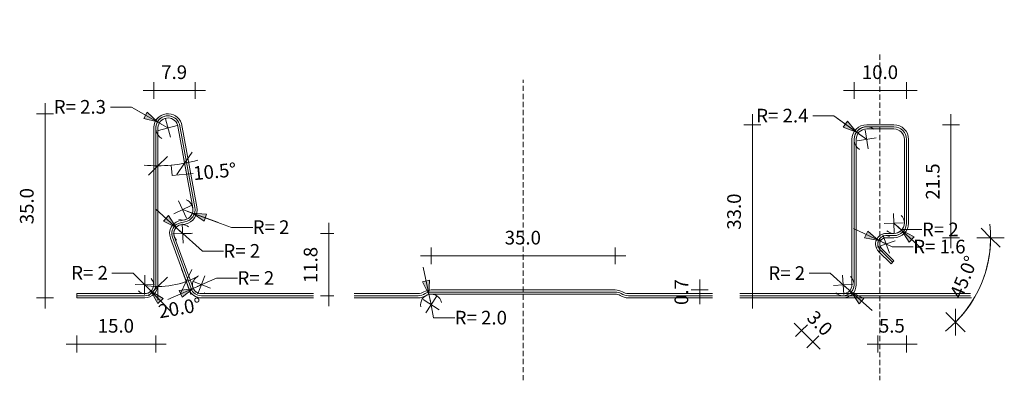
# Model space of a CAD drawing. Units: millimetres. Extents: x -920 to 283, y 12 to 852.
# Drawn here: x -920 to -733, y 712 to 780 of the extents above; entities that cross this region are included whole.
import ezdxf

# ---------------------------------------------------------------- set-up
doc = ezdxf.new("R2010")
doc.units = ezdxf.units.MM
doc.linetypes.add('dash fine', pattern=[1.53, 1, -0.53])
for name, color, linetype, lineweight in [('A-ANNO-DIMS', 211, 'Continuous', 18), ('A-ANNO-DIMS-2', 211, 'Continuous', 18), ('A-DETL', 90, 'Continuous', 18)]:
    doc.layers.add(name, color=color, linetype=linetype, lineweight=lineweight)
doc.styles.add('Arial', font='arial.ttf', dxfattribs={"height": 2.6})
doc.dimstyles.new('1_3mm', dxfattribs={"dimscale": 304.8, "dimtxt": 2.652674, "dimasz": 0.011811, "dimexe": 0.00853, "dimexo": 0.0625, "dimgap": 0.004921, "dimtad": 1, "dimdec": 0, "dimzin": 0, "dimdsep": 46, "dimtxsty": 'Arial', "dimblk1": 'OBLIQUE', "dimblk2": 'OBLIQUE', "dimsah": 1, "dimcen": 0.09, "dimdle": 0.00853, "dimadec": 1, "dimazin": 0, "dimtfac": 1, "dimtdec": 4, "dimtmove": 1, "dimatfit": 1, "dimfxl": 0.00853, "dimfxlon": 1, "dimtvp": 1, "dimtolj": 1, "dimtzin": 0, "dimarcsym": 2})
doc.dimstyles.new('1_3mm_1', dxfattribs={"dimscale": 304.8, "dimtxt": 2.652674, "dimasz": 0.011811, "dimexe": 0.00853, "dimexo": 0.0625, "dimgap": 0.004921, "dimtad": 1, "dimdec": 0, "dimzin": 0, "dimdsep": 46, "dimtxsty": 'Arial', "dimblk1": 'OBLIQUE', "dimblk2": 'OBLIQUE', "dimsah": 1, "dimcen": 0.09, "dimdle": 0.00853, "dimadec": 1, "dimazin": 0, "dimtfac": 1, "dimtdec": 4, "dimtix": 1, "dimtmove": 2, "dimatfit": 3, "dimfxl": 0.00853, "dimfxlon": 1, "dimtvp": 1, "dimtolj": 1, "dimtzin": 0, "dimarcsym": 2})
doc.dimstyles.new('1_3mm_2', dxfattribs={"dimscale": 304.8, "dimtxt": 2.652674, "dimasz": 0.011811, "dimexe": 0.00853, "dimexo": 0.0625, "dimgap": 0.004921, "dimtad": 1, "dimdec": 0, "dimzin": 0, "dimdsep": 46, "dimtxsty": 'Arial', "dimblk1": 'OBLIQUE', "dimblk2": 'OBLIQUE', "dimsah": 1, "dimcen": 0.09, "dimdle": 0.00853, "dimadec": 1, "dimazin": 0, "dimtfac": 1, "dimtdec": 4, "dimtix": 1, "dimtmove": 0, "dimatfit": 3, "dimfxl": 0.00853, "dimfxlon": 1, "dimtvp": 1, "dimtolj": 1, "dimtzin": 0, "dimarcsym": 2})
doc.dimstyles.new('1_3mm_continuous_mm', dxfattribs={"dimscale": 304.8, "dimtxt": 2.652674, "dimasz": 0, "dimexe": 0.005249, "dimexo": 0.0625, "dimgap": 0.004593, "dimtad": 1, "dimdec": 1, "dimrnd": 0.1, "dimzin": 0, "dimdsep": 46, "dimtxsty": 'Arial', "dimblk1": 'NONE', "dimblk2": 'NONE', "dimsah": 1, "dimcen": 0.09, "dimdle": 0.006562, "dimazin": 0, "dimtfac": 1, "dimtdec": 4, "dimtix": 1, "dimtmove": 0, "dimatfit": 3, "dimfxl": 0.005249, "dimfxlon": 1, "dimtvp": 1, "dimtfill": 1, "dimtolj": 1, "dimtzin": 0, "dimarcsym": 2})
doc.dimstyles.new('1_3mm_mm', dxfattribs={"dimscale": 304.8, "dimtxt": 2.652674, "dimasz": 0.00853, "dimexe": 0.015748, "dimexo": 0, "dimgap": 0.003281, "dimtad": 3, "dimjust": 3, "dimtih": 1, "dimtoh": 1, "dimdec": 0, "dimzin": 0, "dimdsep": 46, "dimtxsty": 'Arial', "dimsah": 1, "dimcen": 0.09, "dimdle": 0.00853, "dimazin": 0, "dimtfac": 1, "dimtdec": 4, "dimtix": 1, "dimtmove": 0, "dimatfit": 2, "dimfxl": 1, "dimtvp": 1, "dimtfill": 1, "dimtolj": 1, "dimtzin": 0, "dimarcsym": 2})
doc.dimstyles.new('1_3mm_mm_2', dxfattribs={"dimscale": 304.8, "dimtxt": 2.652674, "dimasz": 0.00853, "dimexe": 0.015748, "dimexo": 0, "dimgap": 0.003281, "dimtad": 3, "dimjust": 3, "dimtih": 1, "dimtoh": 1, "dimdec": 1, "dimrnd": 0.1, "dimzin": 0, "dimdsep": 46, "dimtxsty": 'Arial', "dimsah": 1, "dimcen": 0.09, "dimdle": 0.00853, "dimazin": 0, "dimtfac": 1, "dimtdec": 4, "dimtix": 1, "dimtmove": 0, "dimatfit": 2, "dimfxl": 1, "dimtvp": 1, "dimtfill": 1, "dimtolj": 1, "dimtzin": 0, "dimarcsym": 2})

# ---------------------------------------------------------------- blocks, each defined once
blk = doc.blocks.new('DIMBLOCK1-details KZ-R 475')
at = {"layer": 'A-ANNO-DIMS-2'}
for p, q in [((-915.11, 764.5), (-915.11, 725.45)), ((-915.11, 762.5), (-916.71, 762.5)), ((-915.11, 762.5), (-913.51, 762.5)), ((-915.11, 727.45), (-916.71, 727.45)), ((-915.11, 727.45), (-913.51, 727.45))]:
    blk.add_line(p, q, dxfattribs=at)
at = {"layer": 'A-ANNO-DIMS-2', "color": 0, "insert": (-919.88, 741.46), "char_height": 2.6, "width": 8.4233, "attachment_point": 1, "rotation": 90, "line_spacing_factor": 0.941778, "style": 'Arial', "bg_fill": 3, "box_fill_scale": 1.25, "bg_fill_color": 256, "bg_fill_true_color": 13158600, "bg_fill_transparency": 0}
blk.add_mtext('35.0', dxfattribs=at)
blk = doc.blocks.new('_None')
blk = doc.blocks.new('DIMBLOCK2-details KZ-R 475')
at = {"layer": 'A-ANNO-DIMS-2'}
for p, q in [((-893.66, 752.59), (-893.66, 755.19)), ((-893.66, 752.59), (-891.86, 754.39)), ((-888.59, 753.06), (-889.06, 755.62)), ((-888.59, 753.06), (-887.15, 755.16)), ((-893.66, 752.59), (-895.46, 750.79)), ((-893.66, 752.59), (-893.66, 752.59)), ((-893.66, 752.59), (-893.66, 749.99)), ((-890.92, 750.75), (-891.11, 752.71)), ((-888.59, 753.06), (-890.03, 750.96)), ((-888.59, 753.06), (-888.12, 750.5)), ((-886.94, 751.11), (-890.92, 750.75))]:
    blk.add_line(p, q, dxfattribs=at)
for start, end in [(264.6441, 285.8559), (270, 280.5)]:
    blk.add_arc((-893.66, 780.41), 27.81, start, end, dxfattribs=at)
at = {"layer": 'A-ANNO-DIMS-2', "color": 0, "insert": (-887.06, 752.44), "char_height": 2.6, "width": 10.1863, "attachment_point": 1, "rotation": 5.25, "line_spacing_factor": 0.941778, "style": 'Arial'}
blk.add_mtext('10.5°', dxfattribs=at)
blk = doc.blocks.new('_Oblique')
at = {"color": 0, "linetype": 'ByBlock', "lineweight": -2}
blk.add_line((-0.5, -0.5), (0.5, 0.5), dxfattribs=at)
blk = doc.blocks.new('DIMBLOCK3-details KZ-R 475')
at = {"layer": 'A-ANNO-DIMS-2'}
for p, q in [((-893.66, 729.61), (-893.66, 732.21)), ((-888.27, 730.56), (-889.16, 733)), ((-888.27, 730.56), (-887.2, 732.87)), ((-893.66, 729.61), (-891.86, 731.41)), ((-888.27, 730.56), (-889.35, 728.25)), ((-888.27, 730.56), (-887.38, 728.11)), ((-893.66, 729.61), (-895.46, 727.81)), ((-893.66, 729.61), (-893.66, 729.61)), ((-893.66, 729.61), (-893.66, 727.01))]:
    blk.add_line(p, q, dxfattribs=at)
for start, end in [(260.541, 299.459), (270, 290)]:
    blk.add_arc((-893.66, 745.36), 15.75, start, end, dxfattribs=at)
at = {"layer": 'A-ANNO-DIMS-2', "color": 0, "insert": (-893.76, 726.1), "char_height": 2.6, "width": 10.1863, "attachment_point": 1, "rotation": 10, "line_spacing_factor": 0.941778, "style": 'Arial'}
blk.add_mtext('20.0°', dxfattribs=at)
blk = doc.blocks.new('DIMBLOCK4-details KZ-R 475')
at = {"layer": 'A-ANNO-DIMS-2'}
for p, q in [((-894.46, 766.93), (-894.46, 768.53)), ((-886.59, 766.93), (-886.59, 768.53)), ((-896.46, 766.93), (-884.59, 766.93)), ((-894.46, 766.93), (-894.46, 765.33)), ((-886.59, 766.93), (-886.59, 765.33))]:
    blk.add_line(p, q, dxfattribs=at)
at = {"layer": 'A-ANNO-DIMS-2', "color": 0, "insert": (-893.03, 771.71), "char_height": 2.6, "width": 6.0236, "attachment_point": 1, "line_spacing_factor": 0.941778, "style": 'Arial', "bg_fill": 3, "box_fill_scale": 1.25, "bg_fill_color": 256, "bg_fill_true_color": 13158600, "bg_fill_transparency": 0}
blk.add_mtext('7.9', dxfattribs=at)
blk = doc.blocks.new('DIMBLOCK5-details KZ-R 475')
at = {"layer": 'A-ANNO-DIMS-2'}
blk.add_hatch(color=256, dxfattribs=at).paths.add_polyline_path([(-890.2, 740.84), (-891.64, 743.11), (-892.58, 742.08)])
for p, q in [((-888.95, 739.7), (-894.1, 744.41)), ((-891.64, 743.11), (-892.58, 742.08)), ((-890.2, 740.84), (-891.64, 743.11)), ((-892.58, 742.08), (-890.2, 740.84)), ((-889.03, 741.53), (-888.87, 737.86)), ((-890.79, 739.61), (-887.11, 739.78)), ((-885.21, 736.35), (-889.57, 740.27)), ((-881.21, 736.35), (-885.21, 736.35))]:
    blk.add_line(p, q, dxfattribs=at)
blk.add_arc((-888.95, 739.7), 1.69, 47.563, 227.563, dxfattribs=at)
at = {"layer": 'A-ANNO-DIMS-2', "color": 0, "insert": (-881.21, 737.69), "char_height": 2.6, "width": 9.3048, "attachment_point": 1, "line_spacing_factor": 0.941778, "style": 'Arial', "bg_fill": 3, "box_fill_scale": 1.25, "bg_fill_color": 256, "bg_fill_true_color": 13158600, "bg_fill_transparency": 0}
blk.add_mtext('R= 2', dxfattribs=at)
blk = doc.blocks.new('DIMBLOCK6-details KZ-R 475')
at = {"layer": 'A-ANNO-DIMS-2'}
for p, q in [((-861.15, 741.7), (-861.15, 725.85)), ((-861.15, 739.7), (-862.75, 739.7)), ((-861.15, 739.7), (-860.2, 739.7)), ((-861.15, 727.85), (-862.75, 727.85)), ((-861.15, 727.85), (-860.2, 727.85))]:
    blk.add_line(p, q, dxfattribs=at)
at = {"layer": 'A-ANNO-DIMS-2', "color": 0, "insert": (-865.93, 730.26), "char_height": 2.6, "width": 8.4233, "attachment_point": 1, "rotation": 90, "line_spacing_factor": 0.941778, "style": 'Arial', "bg_fill": 3, "box_fill_scale": 1.25, "bg_fill_color": 256, "bg_fill_true_color": 13158600, "bg_fill_transparency": 0}
blk.add_mtext('11.8', dxfattribs=at)
blk = doc.blocks.new('DIMBLOCK7-details KZ-R 475')
at = {"layer": 'A-ANNO-DIMS-2'}
blk.add_hatch(color=256, dxfattribs=at).paths.add_polyline_path([(-886.94, 729.25), (-889.6, 728.84), (-889.04, 727.57)])
for p, q in [((-887.11, 730.6), (-883.68, 729.27)), ((-882.53, 731.2), (-886.17, 729.6)), ((-886.06, 728.22), (-884.73, 731.65)), ((-878.53, 731.2), (-882.53, 731.2)), ((-885.4, 729.94), (-891.78, 727.12)), ((-886.94, 729.25), (-889.6, 728.84)), ((-889.6, 728.84), (-889.04, 727.57)), ((-889.04, 727.57), (-886.94, 729.25))]:
    blk.add_line(p, q, dxfattribs=at)
blk.add_arc((-885.4, 729.94), 1.69, 113.837, 293.837, dxfattribs=at)
at = {"layer": 'A-ANNO-DIMS-2', "color": 0, "insert": (-878.53, 732.53), "char_height": 2.6, "width": 9.3048, "attachment_point": 1, "line_spacing_factor": 0.941778, "style": 'Arial', "bg_fill": 3, "box_fill_scale": 1.25, "bg_fill_color": 256, "bg_fill_true_color": 13158600, "bg_fill_transparency": 0}
blk.add_mtext('R= 2', dxfattribs=at)
blk = doc.blocks.new('DIMBLOCK8-details KZ-R 475')
at = {"layer": 'A-ANNO-DIMS-2'}
blk.add_hatch(color=256, dxfattribs=at).paths.add_polyline_path([(-894.97, 728.72), (-893.66, 726.37), (-892.66, 727.34)])
for p, q in [((-902.39, 732.18), (-898.39, 732.18)), ((-898.39, 732.18), (-895.56, 729.33)), ((-896.18, 728.1), (-896.12, 731.78)), ((-894.31, 729.91), (-897.99, 729.97)), ((-896.15, 729.94), (-891.29, 724.92)), ((-894.97, 728.72), (-893.66, 726.37)), ((-892.66, 727.34), (-894.97, 728.72)), ((-893.66, 726.37), (-892.66, 727.34))]:
    blk.add_line(p, q, dxfattribs=at)
blk.add_arc((-896.15, 729.94), 1.69, 224.0978, 44.0978, dxfattribs=at)
at = {"layer": 'A-ANNO-DIMS-2', "color": 0, "insert": (-910.14, 733.52), "char_height": 2.6, "width": 9.3048, "attachment_point": 1, "line_spacing_factor": 0.941778, "style": 'Arial', "bg_fill": 3, "box_fill_scale": 1.25, "bg_fill_color": 256, "bg_fill_true_color": 13158600, "bg_fill_transparency": 0}
blk.add_mtext('R= 2', dxfattribs=at)
blk = doc.blocks.new('DIMBLOCK9-details KZ-R 475')
at = {"layer": 'A-ANNO-DIMS-2'}
blk.add_hatch(color=256, dxfattribs=at).paths.add_polyline_path([(-887.11, 743.58), (-884.89, 742.05), (-884.42, 743.36)])
for p, q in [((-887.32, 745.04), (-890.64, 743.46)), ((-888.2, 742.59), (-889.77, 745.91)), ((-888.98, 744.25), (-882.12, 741.8)), ((-879.64, 740.87), (-888.04, 743.91)), ((-887.11, 743.58), (-884.89, 742.05)), ((-884.42, 743.36), (-887.11, 743.58)), ((-884.89, 742.05), (-884.42, 743.36)), ((-875.64, 740.87), (-879.64, 740.87))]:
    blk.add_line(p, q, dxfattribs=at)
blk.add_arc((-888.98, 744.25), 1.99, 250.355, 70.355, dxfattribs=at)
at = {"layer": 'A-ANNO-DIMS-2', "color": 0, "insert": (-875.64, 742.21), "char_height": 2.6, "width": 9.3048, "attachment_point": 1, "line_spacing_factor": 0.941778, "style": 'Arial', "bg_fill": 3, "box_fill_scale": 1.25, "bg_fill_color": 256, "bg_fill_true_color": 13158600, "bg_fill_transparency": 0}
blk.add_mtext('R= 2', dxfattribs=at)
blk = doc.blocks.new('DIMBLOCK10-details KZ-R 475')
at = {"layer": 'A-ANNO-DIMS-2'}
blk.add_hatch(color=256, dxfattribs=at).paths.add_polyline_path([(-893.76, 760.94), (-895.67, 762.83), (-896.36, 761.62)])
for p, q in [((-902.68, 763.78), (-898.68, 763.78)), ((-898.68, 763.78), (-892.76, 760.36)), ((-891.75, 759.79), (-898.35, 763.56)), ((-895.67, 762.83), (-896.36, 761.62)), ((-893.76, 760.94), (-895.67, 762.83)), ((-896.36, 761.62), (-893.76, 760.94)), ((-893.53, 759.31), (-889.98, 760.27)), ((-892.24, 761.56), (-891.27, 758.02))]:
    blk.add_line(p, q, dxfattribs=at)
blk.add_arc((-891.75, 759.79), 2.31, 60.2225, 240.2225, dxfattribs=at)
at = {"layer": 'A-ANNO-DIMS-2', "color": 0, "insert": (-913.46, 765.11), "char_height": 2.6, "width": 12.9287, "attachment_point": 1, "line_spacing_factor": 0.941778, "style": 'Arial', "bg_fill": 3, "box_fill_scale": 1.25, "bg_fill_color": 256, "bg_fill_true_color": 13158600, "bg_fill_transparency": 0}
blk.add_mtext('R= 2.3', dxfattribs=at)
blk = doc.blocks.new('DIMBLOCK11-details KZ-R 475')
at = {"layer": 'A-ANNO-DIMS-2'}
for p, q in [((-909.09, 718.66), (-909.09, 720.26)), ((-894.06, 718.66), (-894.06, 720.26)), ((-911.09, 718.66), (-892.06, 718.66)), ((-909.09, 718.66), (-909.09, 717.06)), ((-894.06, 718.66), (-894.06, 717.06))]:
    blk.add_line(p, q, dxfattribs=at)
at = {"layer": 'A-ANNO-DIMS-2', "color": 0, "insert": (-905.09, 723.43), "char_height": 2.6, "width": 8.4233, "attachment_point": 1, "line_spacing_factor": 0.941778, "style": 'Arial', "bg_fill": 3, "box_fill_scale": 1.25, "bg_fill_color": 256, "bg_fill_true_color": 13158600, "bg_fill_transparency": 0}
blk.add_mtext('15.0', dxfattribs=at)
blk = doc.blocks.new('DIMBLOCK12-details KZ-R 475')
at = {"layer": 'A-ANNO-DIMS-2'}
for p, q in [((-780.65, 762.41), (-780.65, 725.45)), ((-780.65, 760.41), (-782.25, 760.41)), ((-780.65, 760.41), (-779.05, 760.41)), ((-780.65, 727.45), (-782.25, 727.45)), ((-780.65, 727.45), (-779.05, 727.45))]:
    blk.add_line(p, q, dxfattribs=at)
at = {"layer": 'A-ANNO-DIMS-2', "color": 0, "insert": (-785.43, 740.42), "char_height": 2.6, "width": 8.4233, "attachment_point": 1, "rotation": 90, "line_spacing_factor": 0.941778, "style": 'Arial', "bg_fill": 3, "box_fill_scale": 1.25, "bg_fill_color": 256, "bg_fill_true_color": 13158600, "bg_fill_transparency": 0}
blk.add_mtext('33.0', dxfattribs=at)
blk = doc.blocks.new('DIMBLOCK13-details KZ-R 475')
at = {"layer": 'A-ANNO-DIMS-2'}
for p, q in [((-761.31, 766.93), (-761.31, 768.53)), ((-751.35, 766.93), (-751.35, 768.53)), ((-749.35, 766.93), (-763.31, 766.93)), ((-761.31, 766.93), (-761.31, 765.33)), ((-751.35, 766.93), (-751.35, 765.33))]:
    blk.add_line(p, q, dxfattribs=at)
at = {"layer": 'A-ANNO-DIMS-2', "color": 0, "insert": (-759.84, 771.71), "char_height": 2.6, "width": 8.4233, "attachment_point": 1, "line_spacing_factor": 0.941778, "style": 'Arial', "bg_fill": 3, "box_fill_scale": 1.25, "bg_fill_color": 256, "bg_fill_true_color": 13158600, "bg_fill_transparency": 0}
blk.add_mtext('10.0', dxfattribs=at)
blk = doc.blocks.new('DIMBLOCK14-details KZ-R 475')
at = {"layer": 'A-ANNO-DIMS-2'}
for p, q in [((-742.89, 762.41), (-742.89, 736.9)), ((-742.89, 760.41), (-744.49, 760.41)), ((-742.89, 760.41), (-741.29, 760.41)), ((-742.89, 738.9), (-744.49, 738.9)), ((-742.89, 738.9), (-741.29, 738.9))]:
    blk.add_line(p, q, dxfattribs=at)
at = {"layer": 'A-ANNO-DIMS-2', "color": 0, "insert": (-747.66, 746.15), "char_height": 2.6, "width": 8.4233, "attachment_point": 1, "rotation": 90, "line_spacing_factor": 0.941778, "style": 'Arial', "bg_fill": 3, "box_fill_scale": 1.25, "bg_fill_color": 256, "bg_fill_true_color": 13158600, "bg_fill_transparency": 0}
blk.add_mtext('21.5', dxfattribs=at)
blk = doc.blocks.new('DIMBLOCK15-details KZ-R 475')
at = {"layer": 'A-ANNO-DIMS-2'}
for p, q in [((-756.82, 718.66), (-756.82, 720.26)), ((-751.35, 718.66), (-751.35, 720.26)), ((-758.82, 718.66), (-749.35, 718.66)), ((-756.82, 718.66), (-756.82, 717.06)), ((-751.35, 718.66), (-751.35, 717.06))]:
    blk.add_line(p, q, dxfattribs=at)
at = {"layer": 'A-ANNO-DIMS-2', "color": 0, "insert": (-756.59, 723.43), "char_height": 2.6, "width": 6.0236, "attachment_point": 1, "line_spacing_factor": 0.941778, "style": 'Arial', "bg_fill": 3, "box_fill_scale": 1.25, "bg_fill_color": 256, "bg_fill_true_color": 13158600, "bg_fill_transparency": 0}
blk.add_mtext('5.5', dxfattribs=at)
blk = doc.blocks.new('DIMBLOCK16-details KZ-R 475')
at = {"layer": 'A-ANNO-DIMS-2'}
for p, q in [((-772.72, 722.62), (-767.76, 717.66)), ((-771.31, 721.21), (-772.44, 720.07)), ((-771.31, 721.21), (-770.18, 722.34)), ((-769.17, 719.07), (-770.3, 717.94)), ((-769.17, 719.07), (-768.04, 720.2))]:
    blk.add_line(p, q, dxfattribs=at)
at = {"layer": 'A-ANNO-DIMS-2', "color": 0, "insert": (-768.64, 725.29), "char_height": 2.6, "width": 6.0236, "attachment_point": 1, "rotation": 315, "line_spacing_factor": 0.941778, "style": 'Arial', "bg_fill": 3, "box_fill_scale": 1.25, "bg_fill_color": 256, "bg_fill_true_color": 13158600, "bg_fill_transparency": 0}
blk.add_mtext('3.0', dxfattribs=at)
blk = doc.blocks.new('DIMBLOCK17-details KZ-R 475')
at = {"layer": 'A-ANNO-DIMS-2'}
for p, q in [((-735.35, 738.9), (-737.15, 740.7)), ((-735.35, 738.9), (-737.95, 738.9)), ((-735.35, 738.9), (-733.55, 737.1)), ((-735.35, 738.9), (-732.75, 738.9)), ((-742.02, 722.81), (-743.86, 724.65)), ((-742.02, 722.81), (-742.02, 725.35)), ((-742.02, 722.81), (-742.02, 722.81)), ((-742.02, 722.81), (-742.02, 720.26)), ((-742.02, 722.81), (-740.18, 720.97))]:
    blk.add_line(p, q, dxfattribs=at)
for start, end in [(308.4527, 6.5473), (314.9999, 360)]:
    blk.add_arc((-758.11, 738.9), 22.75, start, end, dxfattribs=at)
at = {"layer": 'A-ANNO-DIMS-2', "color": 0, "insert": (-743.22, 728.14), "char_height": 2.6, "width": 10.1863, "attachment_point": 1, "rotation": 67.5, "line_spacing_factor": 0.941778, "style": 'Arial'}
blk.add_mtext('45.0°', dxfattribs=at)
blk = doc.blocks.new('DIMBLOCK18-details KZ-R 475')
at = {"layer": 'A-ANNO-DIMS-2'}
blk.add_hatch(color=256, dxfattribs=at).paths.add_polyline_path([(-761.83, 728.55), (-760.35, 726.3), (-759.43, 727.35)])
for p, q in [((-769.86, 732.13), (-765.86, 732.13)), ((-765.86, 732.13), (-762.62, 729.24)), ((-761.56, 730.05), (-765.23, 729.83)), ((-763.29, 728.1), (-763.51, 731.77)), ((-763.4, 729.94), (-757.88, 725.04)), ((-761.83, 728.55), (-760.35, 726.3)), ((-759.43, 727.35), (-761.83, 728.55)), ((-760.35, 726.3), (-759.43, 727.35))]:
    blk.add_line(p, q, dxfattribs=at)
blk.add_arc((-763.4, 729.94), 2.09, 228.4133, 48.4133, dxfattribs=at)
at = {"layer": 'A-ANNO-DIMS-2', "color": 0, "insert": (-777.61, 733.46), "char_height": 2.6, "width": 9.3048, "attachment_point": 1, "line_spacing_factor": 0.941778, "style": 'Arial', "bg_fill": 3, "box_fill_scale": 1.25, "bg_fill_color": 256, "bg_fill_true_color": 13158600, "bg_fill_transparency": 0}
blk.add_mtext('R= 2', dxfattribs=at)
blk = doc.blocks.new('DIMBLOCK19-details KZ-R 475')
at = {"layer": 'A-ANNO-DIMS-2'}
blk.add_hatch(color=256, dxfattribs=at).paths.add_polyline_path([(-752.28, 740.33), (-750.85, 738.05), (-749.9, 739.07)])
for p, q in [((-753.67, 739.85), (-753.8, 743.53)), ((-751.9, 741.76), (-755.57, 741.62)), ((-753.74, 741.69), (-748.4, 736.73)), ((-752.41, 740.44), (-753.01, 741.01)), ((-748.41, 740.44), (-752.41, 740.44)), ((-752.28, 740.33), (-750.85, 738.05)), ((-749.9, 739.07), (-752.28, 740.33)), ((-750.85, 738.05), (-749.9, 739.07))]:
    blk.add_line(p, q, dxfattribs=at)
blk.add_arc((-753.74, 741.69), 1.99, 227.0968, 47.0968, dxfattribs=at)
at = {"layer": 'A-ANNO-DIMS-2', "color": 0, "insert": (-748.41, 741.77), "char_height": 2.6, "width": 9.3048, "attachment_point": 1, "line_spacing_factor": 0.941778, "style": 'Arial', "bg_fill": 3, "box_fill_scale": 1.25, "bg_fill_color": 256, "bg_fill_true_color": 13158600, "bg_fill_transparency": 0}
blk.add_mtext('R= 2', dxfattribs=at)
blk = doc.blocks.new('DIMBLOCK20-details KZ-R 475')
at = {"layer": 'A-ANNO-DIMS-2'}
blk.add_hatch(color=256, dxfattribs=at).paths.add_polyline_path([(-760.86, 759.01), (-762.58, 761.08), (-763.39, 759.95)])
for p, q in [((-769.15, 762.1), (-765.15, 762.1)), ((-758.92, 757.62), (-765.17, 762.08)), ((-765.15, 762.1), (-759.89, 758.31)), ((-762.58, 761.08), (-763.39, 759.95)), ((-763.39, 759.95), (-760.86, 759.01)), ((-760.86, 759.01), (-762.58, 761.08)), ((-759.22, 759.43), (-758.61, 755.81)), ((-760.73, 757.32), (-757.1, 757.92))]:
    blk.add_line(p, q, dxfattribs=at)
blk.add_arc((-758.92, 757.62), 2.39, 54.5263, 234.5263, dxfattribs=at)
at = {"layer": 'A-ANNO-DIMS-2', "color": 0, "insert": (-779.92, 763.44), "char_height": 2.6, "width": 12.9287, "attachment_point": 1, "line_spacing_factor": 0.941778, "style": 'Arial', "bg_fill": 3, "box_fill_scale": 1.25, "bg_fill_color": 256, "bg_fill_true_color": 13158600, "bg_fill_transparency": 0}
blk.add_mtext('R= 2.4', dxfattribs=at)
blk = doc.blocks.new('DIMBLOCK21-details KZ-R 475')
at = {"layer": 'A-ANNO-DIMS-2'}
blk.add_hatch(color=256, dxfattribs=at).paths.add_polyline_path([(-756.67, 738.39), (-758.72, 740.13), (-759.32, 738.87)])
for p, q in [((-755.23, 737.71), (-761.45, 740.65)), ((-758.72, 740.13), (-759.32, 738.87)), ((-756.67, 738.39), (-758.72, 740.13)), ((-755.85, 739.44), (-754.61, 735.97)), ((-759.32, 738.87), (-756.67, 738.39)), ((-756.96, 737.09), (-753.5, 738.32)), ((-754.06, 737.17), (-755.95, 738.05)), ((-750.06, 737.17), (-754.06, 737.17))]:
    blk.add_line(p, q, dxfattribs=at)
blk.add_arc((-755.23, 737.71), 1.59, 64.6459, 244.6459, dxfattribs=at)
at = {"layer": 'A-ANNO-DIMS-2', "color": 0, "insert": (-750.06, 738.51), "char_height": 2.6, "width": 12.9287, "attachment_point": 1, "line_spacing_factor": 0.941778, "style": 'Arial', "bg_fill": 3, "box_fill_scale": 1.25, "bg_fill_color": 256, "bg_fill_true_color": 13158600, "bg_fill_transparency": 0}
blk.add_mtext('R= 1.6', dxfattribs=at)
blk = doc.blocks.new('DIMBLOCK22-details KZ-R 475')
at = {"layer": 'A-ANNO-DIMS-2'}
for p, q in [((-790.66, 726.25), (-790.66, 730.95)), ((-790.66, 728.95), (-792.26, 728.95)), ((-790.66, 728.25), (-792.26, 728.25)), ((-790.66, 728.95), (-789.06, 728.95)), ((-790.66, 728.25), (-789.06, 728.25))]:
    blk.add_line(p, q, dxfattribs=at)
at = {"layer": 'A-ANNO-DIMS-2', "color": 0, "insert": (-795.44, 726.09), "char_height": 2.6, "width": 6.0236, "attachment_point": 1, "rotation": 90, "line_spacing_factor": 0.941778, "style": 'Arial', "bg_fill": 3, "box_fill_scale": 1.25, "bg_fill_color": 256, "bg_fill_true_color": 13158600, "bg_fill_transparency": 0}
blk.add_mtext('0.7', dxfattribs=at)
blk = doc.blocks.new('DIMBLOCK23-details KZ-R 475')
at = {"layer": 'A-ANNO-DIMS-2'}
for p, q in [((-841.72, 735.44), (-841.72, 737.04)), ((-806.72, 735.44), (-806.72, 737.04)), ((-843.72, 735.44), (-804.72, 735.44)), ((-841.72, 735.44), (-841.72, 733.84)), ((-806.72, 735.44), (-806.72, 733.84))]:
    blk.add_line(p, q, dxfattribs=at)
at = {"layer": 'A-ANNO-DIMS-2', "color": 0, "insert": (-827.73, 740.21), "char_height": 2.6, "width": 8.4233, "attachment_point": 1, "line_spacing_factor": 0.941778, "style": 'Arial', "bg_fill": 3, "box_fill_scale": 1.25, "bg_fill_color": 256, "bg_fill_true_color": 13158600, "bg_fill_transparency": 0}
blk.add_mtext('35.0', dxfattribs=at)
blk = doc.blocks.new('DIMBLOCK24-details KZ-R 475')
at = {"layer": 'A-ANNO-DIMS-2'}
blk.add_hatch(color=256, dxfattribs=at).paths.add_polyline_path([(-842.14, 728.1), (-842, 730.79), (-843.36, 730.5)])
for p, q in [((-841.72, 726.15), (-843.24, 733.28)), ((-842, 730.79), (-843.36, 730.5)), ((-843.36, 730.5), (-842.14, 728.1)), ((-842.14, 728.1), (-842, 730.79)), ((-843.26, 727.15), (-840.17, 725.15)), ((-840.72, 727.69), (-842.72, 724.61)), ((-841.24, 723.64), (-841.93, 727.13)), ((-837.24, 723.64), (-841.24, 723.64))]:
    blk.add_line(p, q, dxfattribs=at)
blk.add_arc((-841.72, 726.15), 2, 12.0496, 192.0496, dxfattribs=at)
at = {"layer": 'A-ANNO-DIMS-2', "color": 0, "insert": (-837.24, 724.98), "char_height": 2.6, "width": 12.9287, "attachment_point": 1, "line_spacing_factor": 0.941778, "style": 'Arial', "bg_fill": 3, "box_fill_scale": 1.25, "bg_fill_color": 256, "bg_fill_true_color": 13158600, "bg_fill_transparency": 0}
blk.add_mtext('R= 2.0', dxfattribs=at)

msp = doc.modelspace()

# ---------------------------------------------------------------- linework, layer by layer
at = {"layer": 'A-DETL', "linetype": 'dash fine'}
for p, q in [((-756.43, 773.79), (-756.43, 711.75)), ((-824.22, 711.75), (-824.22, 768.95)), ((-756.43, 727.85), (-756.43, 711.75))]:
    msp.add_line(p, q, dxfattribs=at)
at = {"layer": 'A-DETL'}
for p, q in [((-887.02, 744.61), (-889.95, 760.42)), ((-886.63, 744.68), (-889.57, 760.52)), ((-886.24, 744.75), (-889.18, 760.62)), ((-758.92, 760.41), (-753.74, 760.41)), ((-758.92, 760.01), (-753.74, 760.01)), ((-894.46, 759.91), (-894.46, 729.93)), ((-894.06, 759.9), (-894.06, 729.93)), ((-893.66, 759.89), (-893.66, 729.93)), ((-758.92, 759.61), (-753.74, 759.61)), ((-761.71, 731.93), (-761.71, 757.82)), ((-761.31, 731.93), (-761.31, 757.82)), ((-760.91, 731.93), (-760.91, 757.82)), ((-751.75, 757.62), (-751.75, 741.69)), ((-751.35, 757.62), (-751.35, 741.69)), ((-750.95, 757.62), (-750.95, 741.69)), ((-889.4, 742.14), (-888.62, 742.29)), ((-889.33, 741.75), (-888.55, 741.9)), ((-889.26, 741.36), (-888.47, 741.5)), ((-888.95, 739.7), (-887.34, 739.7)), ((-753.74, 739.7), (-755.23, 739.7)), ((-887.74, 729.09), (-891.29, 738.84)), ((-887.36, 729.22), (-890.91, 738.98)), ((-886.98, 729.36), (-890.54, 739.12)), ((-753.74, 739.3), (-755.23, 739.3)), ((-753.74, 738.9), (-755.23, 738.9)), ((-756.64, 736.3), (-754.29, 733.95)), ((-756.35, 736.58), (-754.01, 734.23)), ((-756.07, 736.86), (-753.73, 734.52)), ((-753.73, 734.52), (-754.29, 733.95)), ((-761.71, 729.94), (-761.71, 731.93)), ((-761.31, 729.94), (-761.31, 731.93)), ((-760.91, 729.94), (-760.91, 731.93)), ((-909.09, 727.45), (-909.09, 728.25)), ((-896.15, 728.25), (-909.09, 728.25)), ((-909.09, 728.25), (-909.09, 727.45)), ((-864.09, 728.25), (-885.4, 728.25)), ((-844.21, 728.25), (-856.32, 728.25)), ((-841.72, 728.95), (-806.72, 728.95)), ((-841.72, 728.55), (-806.72, 728.55)), ((-841.72, 728.15), (-806.72, 728.15)), ((-804.22, 728.25), (-788.22, 728.25)), ((-763.4, 728.25), (-783.03, 728.25)), ((-783.03, 728.25), (-739.17, 728.25)), ((-896.15, 727.85), (-909.09, 727.85)), ((-896.15, 727.45), (-909.09, 727.45)), ((-864.09, 727.85), (-885.4, 727.85)), ((-864.09, 727.45), (-885.4, 727.45)), ((-856.32, 727.85), (-844.21, 727.85)), ((-844.21, 727.45), (-856.32, 727.45)), ((-788.22, 727.85), (-804.22, 727.85)), ((-804.22, 727.45), (-788.22, 727.45)), ((-763.4, 727.85), (-783.03, 727.85)), ((-739.17, 727.85), (-783.03, 727.85)), ((-763.4, 727.45), (-783.03, 727.45)), ((-783.03, 727.45), (-739, 727.45))]:
    msp.add_line(p, q, dxfattribs=at)
for centre, radius, start, end in [((-891.75, 759.79), 2.71, 17.7402, 177.4275), ((-891.75, 759.79), 2.71, 17.7402, 177.2133), ((-891.75, 759.79), 2.31, 18.3437, 177.2133), ((-891.75, 759.79), 1.91, 19.1288, 176.9349), ((-758.92, 757.62), 2.79, 90, 180), ((-758.92, 757.62), 2.39, 90, 180), ((-753.74, 757.62), 2.79, 0, 90), ((-753.74, 757.62), 2.39, 0, 90), ((-758.92, 757.62), 1.99, 90, 180), ((-753.74, 757.62), 1.99, 0, 90), ((-888.98, 744.25), 1.99, 280.5, 10.4126), ((-888.98, 744.25), 2.39, 280.5, 10.5), ((-888.98, 744.25), 2.79, 280.5, 10.4262), ((-888.95, 739.7), 2.49, 100.5, 200.0741), ((-888.95, 739.7), 2.09, 100.5, 200.0809), ((-888.95, 739.7), 1.69, 100.5, 200.0899), ((-753.74, 741.69), 1.99, 270, 0), ((-753.74, 741.69), 2.39, 270, 0), ((-753.74, 741.69), 2.79, 270, 0), ((-755.23, 737.71), 1.99, 90, 225.0836), ((-755.23, 737.71), 1.59, 90, 225.0935), ((-755.23, 737.71), 1.19, 90, 225.108), ((-896.15, 729.94), 2.49, 270, 359.884), ((-896.15, 729.94), 2.09, 270, 359.8734), ((-896.15, 729.94), 1.69, 270, 359.8592), ((-885.4, 729.94), 2.49, 200, 270), ((-885.4, 729.94), 2.09, 200, 270), ((-885.4, 729.94), 1.69, 200, 270), ((-844.22, 730.31), 2.06, 270.2726, 303.8554), ((-844.22, 730.31), 2.46, 270.2495, 303.4246), ((-841.72, 726.15), 2.8, 90, 118.955), ((-841.72, 726.15), 2.4, 90, 118.5802), ((-841.72, 726.15), 2, 90, 118.1357), ((-806.72, 726.15), 2.8, 61.045, 90), ((-806.72, 726.15), 2.4, 61.4198, 90), ((-806.72, 726.15), 2, 61.8643, 90), ((-804.21, 730.31), 2.46, 236.5754, 269.7505), ((-804.21, 730.31), 2.06, 236.1446, 269.7274), ((-763.4, 729.94), 2.49, 270, 0.1105), ((-763.4, 729.94), 2.09, 270, 0.1206), ((-763.4, 729.94), 1.69, 270, 0.1341), ((-844.22, 730.31), 2.86, 270.1964, 303.0581), ((-804.21, 730.31), 2.86, 236.9419, 269.8036)]:
    msp.add_arc(centre, radius, start, end, dxfattribs=at)

# ---------------------------------------------------------------- dimensions: what is measured, and where the dimension line sits
at = {"layer": 'A-ANNO-DIMS'}
for base, center, p1, p2, dimstyle, override, picture, middle, turn in [((-891.96, 752.65), (-893.66, 780.41), (-893.66, 749.99), (-888.12, 750.5), '1_3mm', {"dimpost": '<>', "dimfxl": 5.565833}, 'DIMBLOCK2-details KZ-R 475', (-881.83, 751.18), 5.25), ((-891.83, 729.71), (-893.66, 745.36), (-893.66, 732.21), (-887.38, 728.11), '1_3mm_1', {"dimpost": '<>', "dimfxl": 7.492687}, 'DIMBLOCK3-details KZ-R 475', (-888.44, 725.28), 10)]:
    dim = msp.add_angular_dim_3p(base=base, center=center, p1=p1, p2=p2, dimstyle=dimstyle, override=override, dxfattribs=at)
    dim.commit()
    dim.dimension.update_dxf_attribs({"geometry": picture, "text_midpoint": middle, "dimtype": 165, "text_rotation": turn})
for base, p1, p2, angle, override, picture, middle in [((-915.1087, 727.4482), (-913.5087, 762.4972), (-913.5087, 727.4482), 90, {"dimpost": '<>', "dimse1": 0, "dimse2": 1, "dimfxl": 35.048915}, 'DIMBLOCK1-details KZ-R 475', (-917.8371, 744.9727)), ((-742.89, 738.9), (-744.49, 760.41), (-744.49, 738.9), 90, {"dimpost": '<>', "dimse1": 0, "dimse2": 1, "dimfxl": 21.514046}, 'DIMBLOCK14-details KZ-R 475', (-745.62, 749.65)), ((-769.17, 719.07), (-770.18, 722.34), (-768.04, 720.2), 315, {"dimpost": '<>', "dimse1": 0, "dimse2": 1, "dimfxl": 3.019323}, 'DIMBLOCK16-details KZ-R 475', (-768.31, 722.07))]:
    dim = msp.add_linear_dim(base=base, p1=p1, p2=p2, angle=angle, dimstyle='1_3mm_continuous_mm', override=override, dxfattribs=at)
    dim.commit()
    dim.dimension.update_dxf_attribs({"geometry": picture, "text_midpoint": middle})

# ---------------------------------------------------------------- next in the draw order: dimensions: what is measured, and where the dimension line sits
for base, p1, p2, override, picture, middle in [((-886.59, 766.93), (-894.46, 765.33), (-886.59, 765.33), {"dimpost": '<>', "dimse1": 0, "dimse2": 1, "dimfxl": 7.867854}, 'DIMBLOCK4-details KZ-R 475', (-890.52, 769.66)), ((-761.31, 766.93), (-751.35, 765.33), (-761.31, 765.33), {"dimpost": '<>', "dimse1": 0, "dimse2": 1, "dimfxl": 9.962269}, 'DIMBLOCK13-details KZ-R 475', (-756.33, 769.66)), ((-806.72, 735.44), (-841.72, 733.84), (-806.72, 733.84), {"dimpost": '<>', "dimse1": 0, "dimse2": 1, "dimfxl": 35}, 'DIMBLOCK23-details KZ-R 475', (-824.22, 738.16)), ((-894.06, 718.66), (-909.09, 720.26), (-894.06, 720.26), {"dimpost": '<>', "dimse1": 0, "dimse2": 1, "dimfxl": 15.035005}, 'DIMBLOCK11-details KZ-R 475', (-901.58, 721.38)), ((-751.35, 718.66), (-756.82, 720.26), (-751.35, 720.26), {"dimpost": '<>', "dimse1": 0, "dimse2": 1, "dimfxl": 5.476939}, 'DIMBLOCK15-details KZ-R 475', (-754.08, 721.38))]:
    dim = msp.add_linear_dim(base=base, p1=p1, p2=p2, dimstyle='1_3mm_continuous_mm', override=override, dxfattribs=at)
    dim.commit()
    dim.dimension.update_dxf_attribs({"geometry": picture, "text_midpoint": middle})
for base, p1, p2, override, picture, middle in [((-780.65, 727.45), (-779.05, 760.41), (-782.25, 727.45), {"dimpost": '<>', "dimse1": 0, "dimse2": 1, "dimfxl": 33.11869}, 'DIMBLOCK12-details KZ-R 475', (-783.38, 743.93)), ((-861.1533, 727.8482), (-862.7533, 739.6967), (-862.7533, 727.8482), {"dimpost": '<>', "dimse1": 0, "dimse2": 1, "dimfxl": 11.848428}, 'DIMBLOCK6-details KZ-R 475', (-863.8808, 733.7725)), ((-790.66, 728.95), (-789.06, 728.25), (-792.26, 728.95), {"dimpost": '<>', "dimse1": 0, "dimse2": 1, "dimfxl": 3.275668}, 'DIMBLOCK22-details KZ-R 475', (-793.39, 728.6))]:
    dim = msp.add_linear_dim(base=base, p1=p1, p2=p2, angle=90, dimstyle='1_3mm_continuous_mm', override=override, dxfattribs=at)
    dim.commit()
    dim.dimension.update_dxf_attribs({"geometry": picture, "text_midpoint": middle})
for center, mpoint, picture, middle in [((-888.95, 739.7), (-890.2, 740.84), 'DIMBLOCK5-details KZ-R 475', (-886.54, 743.59)), ((-885.4, 729.94), (-886.94, 729.25), 'DIMBLOCK7-details KZ-R 475', (-887.7, 733.06))]:
    dim = msp.add_radius_dim(center=center, mpoint=mpoint, dimstyle='1_3mm_mm', override={"dimpost": 'R=<>'}, dxfattribs=at)
    dim.commit()
    dim.dimension.update_dxf_attribs({"geometry": picture, "text_midpoint": middle})

# ---------------------------------------------------------------- next in the draw order: dimensions: what is measured, and where the dimension line sits
for center, mpoint, dimstyle, picture, middle in [((-891.75, 759.79), (-893.76, 760.94), '1_3mm_mm_2', 'DIMBLOCK10-details KZ-R 475', (-890.35, 764.56)), ((-758.92, 757.62), (-760.86, 759.01), '1_3mm_mm_2', 'DIMBLOCK20-details KZ-R 475', (-756.89, 762.52)), ((-888.98, 744.25), (-887.11, 743.58), '1_3mm_mm', 'DIMBLOCK9-details KZ-R 475', (-886.85, 747.27)), ((-896.15, 729.94), (-894.97, 728.72), '1_3mm_mm', 'DIMBLOCK8-details KZ-R 475', (-892.27, 732.52)), ((-841.72, 726.15), (-842.14, 728.1), '1_3mm_mm_2', 'DIMBLOCK24-details KZ-R 475', (-836.03, 728.38))]:
    dim = msp.add_radius_dim(center=center, mpoint=mpoint, dimstyle=dimstyle, override={"dimpost": 'R=<>'}, dxfattribs=at)
    dim.commit()
    dim.dimension.update_dxf_attribs({"geometry": picture, "text_midpoint": middle})
dim = msp.add_angular_dim_3p(base=(-738.4, 727.52), center=(-758.11, 738.9), p1=(-743.86, 724.65), p2=(-737.95, 738.9), dimstyle='1_3mm_2', override={"dimpost": '<>', "dimfxl": 15.424371}, dxfattribs=at)
dim.commit()
dim.dimension.update_dxf_attribs({"geometry": 'DIMBLOCK17-details KZ-R 475', "text_midpoint": (-739.7, 731.27)})

# ---------------------------------------------------------------- next in the draw order: dimensions: what is measured, and where the dimension line sits
for center, mpoint, picture, middle in [((-753.74, 741.69), (-752.28, 740.33), 'DIMBLOCK19-details KZ-R 475', (-749.94, 744.31)), ((-763.4, 729.94), (-761.83, 728.55), 'DIMBLOCK18-details KZ-R 475', (-759.65, 732.59))]:
    dim = msp.add_radius_dim(center=center, mpoint=mpoint, dimstyle='1_3mm_mm', override={"dimpost": 'R=<>'}, dxfattribs=at)
    dim.commit()
    dim.dimension.update_dxf_attribs({"geometry": picture, "text_midpoint": middle})

# ---------------------------------------------------------------- next in the draw order: dimensions: what is measured, and where the dimension line sits
dim = msp.add_radius_dim(center=(-755.23, 737.71), mpoint=(-756.67, 738.39), dimstyle='1_3mm_mm_2', override={"dimpost": 'R=<>'}, dxfattribs=at)
dim.commit()
dim.dimension.update_dxf_attribs({"geometry": 'DIMBLOCK21-details KZ-R 475', "text_midpoint": (-754.01, 742.14)})

doc.saveas('drawing.dxf')
